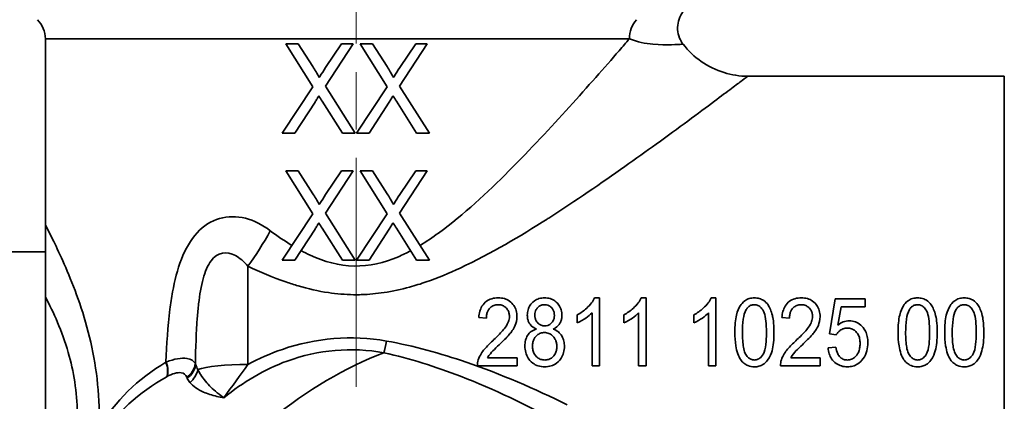
# Model space of a CAD drawing. Extents: x 1160 to 1514, y 343 to 465.
# Drawn here: x 1478 to 1514, y 399 to 413 of the extents above; entities that cross this region are included whole.
import ezdxf

# ---------------------------------------------------------------- set-up
doc = ezdxf.new("R2010")
doc.units = 0
doc.header["$LTSCALE"] = 5
doc.header["$MEASUREMENT"] = 0
doc.linetypes.add('ACAD_ISO04W100', pattern=[30, 24, -3, 0, -3])
doc.linetypes.add('CHAIN', pattern=[0.3543, 0.2362, -0.0295, 0.0591, -0.0295])
for name, color, linetype, lineweight in [('Balloon(Atlas Copco)', 7, 'CONTINUOUS', 25), ('Centerline(Atlas Copco)', 7, 'ACAD_ISO04W100', 13), ('Threads(Atlas Copco)', 7, 'CONTINUOUS', 18), ('Visible Edges(Atlas Copco)', 7, 'CONTINUOUS', 35), ('Visible Tangent Edges(Atlas Copco)', 7, 'CONTINUOUS', 35)]:
    doc.layers.add(name, color=color, linetype=linetype, lineweight=lineweight)

# ---------------------------------------------------------------- blocks, each defined once
blk = doc.blocks.new('ISO 7-R 3-4 (2)')
at = {"layer": 'Centerline(Atlas Copco)', "linetype": 'CHAIN', "ltscale": 7.169066}
blk.add_line((0, 2.376), (0, -80.3), dxfattribs=at)
at = {"layer": 'Threads(Atlas Copco)'}
blk.add_line((11.782, -22.023), (11.781, -22.023), dxfattribs=at)
at = {"layer": 'Visible Edges(Atlas Copco)'}
for p, q in [((-11.5, -18.614), (-11.5, -25.5)), ((-1.593, -20.387), (-2.599, -18.8)), ((-2.599, -18.8), (-2.136, -18.8)), ((-2.136, -18.8), (-1.598, -19.645)), ((-0.109, -18.8), (-1.133, -20.37)), ((-1.125, -19.678), (-0.534, -18.8)), ((-0.534, -18.8), (-0.109, -18.8)), ((0.148, -18.8), (0.61, -18.8)), ((1.154, -20.387), (0.148, -18.8)), ((0.61, -18.8), (1.149, -19.645)), ((2.638, -18.8), (1.614, -20.37)), ((1.621, -19.678), (2.213, -18.8)), ((2.213, -18.8), (2.638, -18.8)), ((24, -20), (14.499, -20)), ((24, -42.829), (24, -20)), ((-2.732, -22.1), (-1.593, -20.387)), ((-1.133, -20.37), (-0.029, -22.1)), ((0.014, -22.1), (1.154, -20.387)), ((1.614, -20.37), (2.718, -22.1)), ((-1.515, -20.956), (-2.262, -22.1)), ((-0.506, -22.1), (-1.253, -20.923)), ((1.232, -20.956), (0.485, -22.1)), ((2.24, -22.1), (1.493, -20.923)), ((-2.262, -22.1), (-2.732, -22.1)), ((-0.029, -22.1), (-0.506, -22.1)), ((0.485, -22.1), (0.014, -22.1)), ((2.718, -22.1), (2.24, -22.1)), ((-1.593, -25.087), (-2.599, -23.5)), ((-2.599, -23.5), (-2.136, -23.5)), ((-2.136, -23.5), (-1.598, -24.345)), ((-0.109, -23.5), (-1.133, -25.07)), ((-1.125, -24.378), (-0.534, -23.5)), ((-0.534, -23.5), (-0.109, -23.5)), ((0.148, -23.5), (0.61, -23.5)), ((1.154, -25.087), (0.148, -23.5)), ((0.61, -23.5), (1.149, -24.345)), ((2.638, -23.5), (1.614, -25.07)), ((1.621, -24.378), (2.213, -23.5)), ((2.213, -23.5), (2.638, -23.5)), ((-2.732, -26.8), (-1.593, -25.087)), ((-1.133, -25.07), (-0.029, -26.8)), ((0.014, -26.8), (1.154, -25.087)), ((1.614, -25.07), (2.718, -26.8)), ((-1.515, -25.656), (-2.262, -26.8)), ((-0.506, -26.8), (-1.253, -25.623)), ((1.232, -25.656), (0.485, -26.8)), ((2.24, -26.8), (1.493, -25.623)), ((-11.5, -26.5), (-17.5, -26.5)), ((-11.5, -26.5), (-11.5, -68.5)), ((-2.262, -26.8), (-2.732, -26.8)), ((-0.029, -26.8), (-0.506, -26.8)), ((0.485, -26.8), (0.014, -26.8)), ((2.718, -26.8), (2.24, -26.8)), ((8.834, -28.2), (9.009, -28.2)), ((9.009, -30.71), (9.009, -28.2)), ((10.56, -28.2), (10.736, -28.2)), ((10.736, -30.71), (10.736, -28.2)), ((13.15, -28.2), (13.325, -28.2)), ((13.325, -30.71), (13.325, -28.2)), ((17.74, -28.242), (17.525, -29.526)), ((17.74, -28.242), (18.846, -28.242)), ((18.846, -28.535), (18.846, -28.242)), ((8.737, -28.754), (8.737, -30.71)), ((10.463, -28.754), (10.463, -30.71)), ((13.053, -28.754), (13.053, -30.71)), ((17.839, -29.206), (17.958, -28.535)), ((18.846, -28.535), (17.958, -28.535)), ((4.545, -28.922), (4.825, -28.955)), ((8.19, -28.827), (8.19, -29.124)), ((9.916, -28.827), (9.916, -29.124)), ((12.506, -28.827), (12.506, -29.124)), ((15.766, -28.922), (16.046, -28.955)), ((17.525, -29.526), (17.78, -29.564)), ((17.763, -30.027), (17.477, -30.054)), ((4.873, -30.414), (5.962, -30.414)), ((5.962, -30.71), (5.962, -30.414)), ((16.094, -30.414), (17.184, -30.414)), ((17.184, -30.71), (17.184, -30.414)), ((5.962, -30.71), (4.493, -30.71)), ((9.009, -30.71), (8.737, -30.71)), ((10.736, -30.71), (10.463, -30.71)), ((13.325, -30.71), (13.053, -30.71)), ((17.184, -30.71), (15.715, -30.71))]:
    blk.add_line(p, q, dxfattribs=at)
blk.add_arc((-12.5, -18.614), 1, 0, 45, dxfattribs=at)
for points, knots in [([(12.197, -17.502), (12.127, -17.572), (12.068, -17.653), (11.975, -17.83), (11.94, -17.93), (11.902, -18.137), (11.9, -18.249), (11.932, -18.46), (11.964, -18.563), (12.038, -18.711), (12.07, -18.764), (12.107, -18.813)], [0.0000748, 0.0000748, 0.0000748, 0.0000748, 0.0295322, 0.0295322, 0.0602889, 0.0602889, 0.0929381, 0.0929381, 0.1243529, 0.1243529, 0.1427669, 0.1427669, 0.1427669, 0.1427669]), ([(12.109, -18.813), (12.296, -19.059), (12.526, -19.277), (13.038, -19.632), (13.326, -19.773), (13.907, -19.953), (14.204, -20), (14.499, -20)], [0, 0, 0, 0, 0.0927443, 0.0927443, 0.1868665, 0.1868665, 0.2751973, 0.2751973, 0.2751973, 0.2751973]), ([(-1.359, -20.05), (-1.393, -19.982), (-1.438, -19.904), (-1.516, -19.775), (-1.558, -19.709), (-1.598, -19.645)], [-0.04526118, -0.04526118, -0.04526118, -0.04526118, -0.02264289, -0.02264289, 0, 0, 0, 0]), ([(-1.125, -19.678), (-1.199, -19.787), (-1.271, -19.9), (-1.338, -20.013), (-1.345, -20.026), (-1.352, -20.038), (-1.359, -20.05)], [-0.04381757, -0.04381757, -0.04381757, -0.04381757, -0.00425453, -0.00425453, -0.00425453, 0, 0, 0, 0]), ([(1.388, -20.05), (1.354, -19.982), (1.308, -19.903), (1.231, -19.775), (1.189, -19.708), (1.149, -19.645)], [-0.04513723, -0.04513723, -0.04513723, -0.04513723, -0.02253589, -0.02253589, 0, 0, 0, 0]), ([(1.621, -19.678), (1.547, -19.787), (1.475, -19.899), (1.409, -20.013), (1.402, -20.026), (1.395, -20.038), (1.388, -20.05)], [-0.04385703, -0.04385703, -0.04385703, -0.04385703, -0.00425388, -0.00425388, -0.00425388, 0, 0, 0, 0]), ([(-1.515, -20.956), (-1.492, -20.92), (-1.463, -20.869), (-1.42, -20.796), (-1.398, -20.757), (-1.377, -20.719)], [-0.02556335, -0.02556335, -0.02556335, -0.02556335, -0.0129176, -0.0129176, 0, 0, 0, 0]), ([(1.232, -20.956), (1.254, -20.919), (1.284, -20.868), (1.327, -20.795), (1.349, -20.756), (1.37, -20.719)], [-0.02542277, -0.02542277, -0.02542277, -0.02542277, -0.01280615, -0.01280615, 0, 0, 0, 0]), ([(-1.359, -24.75), (-1.393, -24.682), (-1.438, -24.604), (-1.516, -24.475), (-1.558, -24.409), (-1.598, -24.345)], [-0.04526118, -0.04526118, -0.04526118, -0.04526118, -0.02264289, -0.02264289, 0, 0, 0, 0]), ([(-1.125, -24.378), (-1.199, -24.487), (-1.271, -24.6), (-1.338, -24.713), (-1.345, -24.726), (-1.352, -24.738), (-1.359, -24.75)], [-0.04381757, -0.04381757, -0.04381757, -0.04381757, -0.00425453, -0.00425453, -0.00425453, 0, 0, 0, 0]), ([(1.388, -24.75), (1.354, -24.682), (1.308, -24.603), (1.231, -24.475), (1.189, -24.408), (1.149, -24.345)], [-0.04513723, -0.04513723, -0.04513723, -0.04513723, -0.02253589, -0.02253589, 0, 0, 0, 0]), ([(1.621, -24.378), (1.547, -24.487), (1.475, -24.599), (1.409, -24.713), (1.402, -24.726), (1.395, -24.738), (1.388, -24.75)], [-0.04385703, -0.04385703, -0.04385703, -0.04385703, -0.00425388, -0.00425388, -0.00425388, 0, 0, 0, 0]), ([(-11.5, -25.5), (-11.5, -25.501), (-11.5, -25.502), (-11.5, -25.726), (-11.5, -26.076), (-11.5, -26.5)], [-0.4095287, -0.4095287, -0.4095287, -0.4095287, -0.4084518, -0.4084518, -0.2259673, -0.2259673, -0.2259673, -0.2259673]), ([(-1.515, -25.656), (-1.492, -25.62), (-1.463, -25.569), (-1.42, -25.496), (-1.398, -25.457), (-1.377, -25.419)], [-0.02556335, -0.02556335, -0.02556335, -0.02556335, -0.0129176, -0.0129176, 0, 0, 0, 0]), ([(1.232, -25.656), (1.254, -25.619), (1.284, -25.568), (1.327, -25.495), (1.349, -25.456), (1.37, -25.419)], [-0.02542277, -0.02542277, -0.02542277, -0.02542277, -0.01280615, -0.01280615, 0, 0, 0, 0]), ([(4.545, -28.922), (4.551, -28.846), (4.563, -28.77), (4.602, -28.633), (4.628, -28.57), (4.714, -28.424), (4.772, -28.37), (4.879, -28.288), (4.949, -28.254), (5.104, -28.209), (5.185, -28.2), (5.267, -28.2)], [0, 0, 0, 0, 0.0238563, 0.0238563, 0.0448511, 0.0448511, 0.0767475, 0.0767475, 0.1216097, 0.1216097, 0.1671814, 0.1671814, 0.1671814, 0.1671814]), ([(5.267, -28.2), (5.343, -28.2), (5.419, -28.208), (5.558, -28.248), (5.621, -28.277), (5.752, -28.369), (5.804, -28.432), (5.878, -28.538), (5.908, -28.602), (5.95, -28.743), (5.959, -28.818), (5.959, -28.894)], [0, 0, 0, 0, 0.0227615, 0.0227615, 0.0438306, 0.0438306, 0.071963, 0.071963, 0.10692, 0.10692, 0.143886, 0.143886, 0.143886, 0.143886]), ([(6.342, -28.844), (6.342, -28.775), (6.35, -28.707), (6.387, -28.579), (6.415, -28.52), (6.475, -28.432), (6.524, -28.366), (6.654, -28.273), (6.711, -28.246), (6.84, -28.208), (6.91, -28.2), (6.98, -28.2)], [0, 0, 0, 0, 0.02155654, 0.02155654, 0.04201452, 0.04201452, 0.05499928, 0.05499928, 0.06366908, 0.06366908, 0.07294227, 0.07294227, 0.07294227, 0.07294227]), ([(6.98, -28.2), (7.05, -28.2), (7.119, -28.208), (7.249, -28.247), (7.306, -28.274), (7.438, -28.369), (7.488, -28.436), (7.55, -28.526), (7.578, -28.585), (7.616, -28.714), (7.624, -28.783), (7.624, -28.852)], [0, 0, 0, 0, 0.0209615, 0.0209615, 0.0406912, 0.0406912, 0.0707243, 0.0707243, 0.1174428, 0.1174428, 0.1663042, 0.1663042, 0.1663042, 0.1663042]), ([(8.19, -28.827), (8.318, -28.76), (8.436, -28.679), (8.604, -28.524), (8.667, -28.456), (8.764, -28.33), (8.804, -28.266), (8.834, -28.2)], [0, 0, 0, 0, 0.04383572, 0.04383572, 0.07025823, 0.07025823, 0.09315642, 0.09315642, 0.09315642, 0.09315642]), ([(9.916, -28.827), (10.044, -28.76), (10.162, -28.679), (10.33, -28.524), (10.394, -28.456), (10.491, -28.33), (10.531, -28.266), (10.56, -28.2)], [0, 0, 0, 0, 0.04383572, 0.04383572, 0.07025823, 0.07025823, 0.09315642, 0.09315642, 0.09315642, 0.09315642]), ([(12.506, -28.827), (12.634, -28.76), (12.752, -28.679), (12.92, -28.524), (12.983, -28.456), (13.08, -28.33), (13.12, -28.266), (13.15, -28.2)], [0, 0, 0, 0, 0.04383572, 0.04383572, 0.07025823, 0.07025823, 0.09315642, 0.09315642, 0.09315642, 0.09315642]), ([(14.025, -29.477), (14.025, -29.227), (14.044, -29.014), (14.122, -28.684), (14.174, -28.573), (14.257, -28.442), (14.313, -28.366), (14.446, -28.27), (14.499, -28.244), (14.62, -28.208), (14.684, -28.2), (14.749, -28.2)], [0, 0, 0, 0, 0.0771329, 0.0771329, 0.147288, 0.147288, 0.1934835, 0.1934835, 0.2202745, 0.2202745, 0.2485211, 0.2485211, 0.2485211, 0.2485211]), ([(14.749, -28.2), (14.809, -28.2), (14.868, -28.207), (14.992, -28.241), (15.042, -28.267), (15.149, -28.336), (15.206, -28.394), (15.317, -28.554), (15.374, -28.684), (15.434, -28.928), (15.473, -29.108), (15.473, -29.477)], [0, 0, 0, 0, 0.018033, 0.018033, 0.0387199, 0.0387199, 0.0781231, 0.0781231, 0.1332585, 0.1332585, 0.1593938, 0.1593938, 0.1593938, 0.1593938]), ([(15.766, -28.922), (15.772, -28.846), (15.785, -28.77), (15.824, -28.633), (15.849, -28.57), (15.935, -28.424), (15.994, -28.37), (16.1, -28.288), (16.17, -28.254), (16.325, -28.209), (16.407, -28.2), (16.488, -28.2)], [0, 0, 0, 0, 0.0238563, 0.0238563, 0.0448511, 0.0448511, 0.0767475, 0.0767475, 0.1216097, 0.1216097, 0.1671814, 0.1671814, 0.1671814, 0.1671814]), ([(16.488, -28.2), (16.564, -28.2), (16.64, -28.208), (16.78, -28.248), (16.842, -28.277), (16.974, -28.369), (17.025, -28.432), (17.099, -28.538), (17.13, -28.602), (17.171, -28.743), (17.18, -28.818), (17.18, -28.894)], [0, 0, 0, 0, 0.0227615, 0.0227615, 0.0438306, 0.0438306, 0.071963, 0.071963, 0.10692, 0.10692, 0.143886, 0.143886, 0.143886, 0.143886]), ([(20.067, -29.477), (20.067, -29.227), (20.086, -29.014), (20.164, -28.684), (20.216, -28.573), (20.299, -28.442), (20.355, -28.366), (20.488, -28.27), (20.542, -28.244), (20.662, -28.208), (20.726, -28.2), (20.791, -28.2)], [0, 0, 0, 0, 0.0771329, 0.0771329, 0.147288, 0.147288, 0.1934835, 0.1934835, 0.2202745, 0.2202745, 0.2485211, 0.2485211, 0.2485211, 0.2485211]), ([(20.791, -28.2), (20.851, -28.2), (20.911, -28.207), (21.035, -28.241), (21.085, -28.267), (21.191, -28.336), (21.248, -28.394), (21.359, -28.554), (21.416, -28.684), (21.476, -28.928), (21.515, -29.108), (21.515, -29.477)], [0, 0, 0, 0, 0.018033, 0.018033, 0.0387199, 0.0387199, 0.0781231, 0.0781231, 0.1332585, 0.1332585, 0.1593938, 0.1593938, 0.1593938, 0.1593938]), ([(21.793, -29.477), (21.793, -29.227), (21.812, -29.014), (21.89, -28.684), (21.942, -28.573), (22.025, -28.442), (22.081, -28.366), (22.214, -28.27), (22.268, -28.244), (22.388, -28.208), (22.453, -28.2), (22.517, -28.2)], [0, 0, 0, 0, 0.0771329, 0.0771329, 0.147288, 0.147288, 0.1934835, 0.1934835, 0.2202745, 0.2202745, 0.2485211, 0.2485211, 0.2485211, 0.2485211]), ([(22.517, -28.2), (22.577, -28.2), (22.637, -28.207), (22.761, -28.241), (22.811, -28.267), (22.917, -28.336), (22.974, -28.394), (23.086, -28.554), (23.142, -28.684), (23.203, -28.928), (23.241, -29.108), (23.241, -29.477)], [0, 0, 0, 0, 0.018033, 0.018033, 0.0387199, 0.0387199, 0.0781231, 0.0781231, 0.1332585, 0.1332585, 0.1593938, 0.1593938, 0.1593938, 0.1593938]), ([(5.259, -28.453), (5.204, -28.453), (5.149, -28.461), (5.05, -28.499), (5.009, -28.525), (4.942, -28.587), (4.907, -28.628), (4.861, -28.726), (4.848, -28.767), (4.829, -28.857), (4.825, -28.906), (4.825, -28.955)], [0, 0, 0, 0, 0.01670509, 0.01670509, 0.03182465, 0.03182465, 0.0450323, 0.0450323, 0.05380815, 0.05380815, 0.06368403, 0.06368403, 0.06368403, 0.06368403]), ([(5.679, -28.886), (5.679, -28.842), (5.673, -28.797), (5.65, -28.714), (5.634, -28.676), (5.589, -28.607), (5.556, -28.566), (5.476, -28.506), (5.438, -28.486), (5.352, -28.459), (5.306, -28.453), (5.259, -28.453)], [0, 0, 0, 0, 0.01391953, 0.01391953, 0.02709081, 0.02709081, 0.03956654, 0.03956654, 0.04907471, 0.04907471, 0.05909736, 0.05909736, 0.05909736, 0.05909736]), ([(6.984, -28.452), (6.942, -28.452), (6.901, -28.457), (6.823, -28.485), (6.789, -28.505), (6.725, -28.559), (6.695, -28.595), (6.655, -28.665), (6.643, -28.696), (6.626, -28.763), (6.622, -28.797), (6.622, -28.833)], [-0.06286001, -0.06286001, -0.06286001, -0.06286001, -0.04925039, -0.04925039, -0.03602176, -0.03602176, -0.02159786, -0.02159786, -0.01102389, -0.01102389, 0, 0, 0, 0]), ([(7.344, -28.85), (7.344, -28.811), (7.34, -28.773), (7.322, -28.7), (7.308, -28.666), (7.265, -28.591), (7.233, -28.554), (7.17, -28.503), (7.137, -28.483), (7.063, -28.457), (7.024, -28.452), (6.984, -28.452)], [-0.05652402, -0.05652402, -0.05652402, -0.05652402, -0.04639813, -0.04639813, -0.03685112, -0.03685112, -0.0238073, -0.0238073, -0.01199138, -0.01199138, 0, 0, 0, 0]), ([(8.737, -28.754), (8.67, -28.826), (8.588, -28.89), (8.429, -28.999), (8.31, -29.074), (8.19, -29.124)], [0, 0, 0, 0, 0.03014124, 0.03014124, 0.05854671, 0.05854671, 0.05854671, 0.05854671]), ([(10.463, -28.754), (10.396, -28.826), (10.314, -28.89), (10.156, -28.999), (10.036, -29.074), (9.916, -29.124)], [0, 0, 0, 0, 0.03014124, 0.03014124, 0.05854671, 0.05854671, 0.05854671, 0.05854671]), ([(13.053, -28.754), (12.986, -28.826), (12.904, -28.89), (12.745, -28.999), (12.626, -29.074), (12.506, -29.124)], [0, 0, 0, 0, 0.03014124, 0.03014124, 0.05854671, 0.05854671, 0.05854671, 0.05854671]), ([(14.446, -28.633), (14.386, -28.73), (14.353, -28.866), (14.312, -29.145), (14.305, -29.317), (14.305, -29.477)], [-0.08905746, -0.08905746, -0.08905746, -0.08905746, -0.04944173, -0.04944173, 0, 0, 0, 0]), ([(14.745, -28.453), (14.702, -28.453), (14.661, -28.46), (14.622, -28.476), (14.585, -28.49), (14.553, -28.512), (14.524, -28.538), (14.493, -28.565), (14.467, -28.598), (14.446, -28.633)], [0, 0, 0, 0, 0.0127222, 0.0127222, 0.0127222, 0.02472083, 0.02472083, 0.02472083, 0.0374101, 0.0374101, 0.0374101, 0.0374101]), ([(15.193, -29.477), (15.193, -29.164), (15.168, -28.914), (15.077, -28.658), (15.036, -28.61), (14.966, -28.534), (14.927, -28.503), (14.86, -28.473), (14.838, -28.466), (14.792, -28.456), (14.769, -28.453), (14.745, -28.453)], [-0.07379262, -0.07379262, -0.07379262, -0.07379262, -0.04602573, -0.04602573, -0.02934175, -0.02934175, -0.01417753, -0.01417753, -0.0071433, -0.0071433, 0, 0, 0, 0]), ([(16.481, -28.453), (16.425, -28.453), (16.37, -28.461), (16.272, -28.499), (16.23, -28.525), (16.163, -28.587), (16.128, -28.628), (16.082, -28.726), (16.069, -28.767), (16.051, -28.857), (16.047, -28.906), (16.046, -28.955)], [0, 0, 0, 0, 0.01670509, 0.01670509, 0.03182465, 0.03182465, 0.0450323, 0.0450323, 0.05380815, 0.05380815, 0.06368403, 0.06368403, 0.06368403, 0.06368403]), ([(16.9, -28.886), (16.9, -28.842), (16.895, -28.797), (16.872, -28.714), (16.855, -28.676), (16.81, -28.607), (16.777, -28.566), (16.698, -28.506), (16.659, -28.486), (16.573, -28.459), (16.527, -28.453), (16.481, -28.453)], [0, 0, 0, 0, 0.01391953, 0.01391953, 0.02709081, 0.02709081, 0.03956654, 0.03956654, 0.04907471, 0.04907471, 0.05909736, 0.05909736, 0.05909736, 0.05909736]), ([(20.488, -28.633), (20.428, -28.73), (20.396, -28.866), (20.354, -29.145), (20.347, -29.317), (20.347, -29.477)], [-0.08905746, -0.08905746, -0.08905746, -0.08905746, -0.04944173, -0.04944173, 0, 0, 0, 0]), ([(20.787, -28.453), (20.745, -28.453), (20.704, -28.46), (20.665, -28.476), (20.628, -28.49), (20.595, -28.512), (20.566, -28.538), (20.535, -28.565), (20.51, -28.598), (20.488, -28.633)], [0, 0, 0, 0, 0.0127222, 0.0127222, 0.0127222, 0.02472083, 0.02472083, 0.02472083, 0.0374101, 0.0374101, 0.0374101, 0.0374101]), ([(21.235, -29.477), (21.235, -29.164), (21.21, -28.914), (21.119, -28.658), (21.079, -28.61), (21.008, -28.534), (20.969, -28.503), (20.903, -28.473), (20.881, -28.466), (20.835, -28.456), (20.811, -28.453), (20.787, -28.453)], [-0.07379262, -0.07379262, -0.07379262, -0.07379262, -0.04602573, -0.04602573, -0.02934175, -0.02934175, -0.01417753, -0.01417753, -0.0071433, -0.0071433, 0, 0, 0, 0]), ([(22.214, -28.633), (22.154, -28.73), (22.122, -28.866), (22.08, -29.145), (22.073, -29.317), (22.073, -29.477)], [-0.08905746, -0.08905746, -0.08905746, -0.08905746, -0.04944173, -0.04944173, 0, 0, 0, 0]), ([(22.514, -28.453), (22.471, -28.453), (22.43, -28.46), (22.391, -28.476), (22.354, -28.49), (22.321, -28.512), (22.292, -28.538), (22.262, -28.565), (22.236, -28.598), (22.214, -28.633)], [0, 0, 0, 0, 0.0127222, 0.0127222, 0.0127222, 0.02472083, 0.02472083, 0.02472083, 0.0374101, 0.0374101, 0.0374101, 0.0374101]), ([(22.961, -29.477), (22.961, -29.164), (22.937, -28.914), (22.845, -28.658), (22.805, -28.61), (22.735, -28.534), (22.696, -28.503), (22.629, -28.473), (22.607, -28.466), (22.561, -28.456), (22.537, -28.453), (22.514, -28.453)], [-0.07379262, -0.07379262, -0.07379262, -0.07379262, -0.04602573, -0.04602573, -0.02934175, -0.02934175, -0.01417753, -0.01417753, -0.0071433, -0.0071433, 0, 0, 0, 0]), ([(5.061, -29.785), (5.172, -29.683), (5.291, -29.567), (5.438, -29.403), (5.488, -29.345), (5.586, -29.207), (5.62, -29.137), (5.665, -29.017), (5.679, -28.952), (5.679, -28.886)], [0, 0, 0, 0, 0.0457894, 0.0457894, 0.0673026, 0.0673026, 0.0980251, 0.0980251, 0.1319587, 0.1319587, 0.1319587, 0.1319587]), ([(5.959, -28.894), (5.959, -29.029), (5.926, -29.138), (5.835, -29.359), (5.735, -29.483), (5.568, -29.677), (5.424, -29.819), (5.303, -29.934)], [0, 0, 0, 0, 0.0425801, 0.0425801, 0.1235539, 0.1235539, 0.2665464, 0.2665464, 0.2665464, 0.2665464]), ([(6.677, -29.353), (6.608, -29.324), (6.543, -29.286), (6.464, -29.209), (6.422, -29.162), (6.373, -29.051), (6.361, -29.012), (6.345, -28.931), (6.342, -28.887), (6.342, -28.844)], [0, 0, 0, 0, 0.02261114, 0.02261114, 0.03361109, 0.03361109, 0.03906628, 0.03906628, 0.04496869, 0.04496869, 0.04496869, 0.04496869]), ([(6.622, -28.833), (6.622, -28.872), (6.626, -28.911), (6.642, -28.985), (6.655, -29.019), (6.698, -29.097), (6.729, -29.132), (6.787, -29.181), (6.821, -29.201), (6.9, -29.229), (6.943, -29.235), (6.986, -29.235)], [-0.05124095, -0.05124095, -0.05124095, -0.05124095, -0.04325866, -0.04325866, -0.03596491, -0.03596491, -0.02525126, -0.02525126, -0.01289568, -0.01289568, 0, 0, 0, 0]), ([(6.986, -29.235), (7.025, -29.235), (7.064, -29.229), (7.137, -29.206), (7.17, -29.188), (7.237, -29.135), (7.266, -29.099), (7.305, -29.037), (7.32, -29.002), (7.34, -28.928), (7.344, -28.889), (7.344, -28.85)], [-0.05272447, -0.05272447, -0.05272447, -0.05272447, -0.04376122, -0.04376122, -0.03517141, -0.03517141, -0.02395254, -0.02395254, -0.01234227, -0.01234227, 0, 0, 0, 0]), ([(7.624, -28.852), (7.624, -28.894), (7.62, -28.936), (7.605, -29.016), (7.593, -29.054), (7.543, -29.166), (7.5, -29.214), (7.423, -29.288), (7.362, -29.325), (7.296, -29.353)], [0, 0, 0, 0, 0.0132281, 0.0132281, 0.0255632, 0.0255632, 0.0511444, 0.0511444, 0.1006659, 0.1006659, 0.1006659, 0.1006659]), ([(16.283, -29.785), (16.393, -29.683), (16.513, -29.567), (16.66, -29.403), (16.709, -29.345), (16.807, -29.207), (16.841, -29.137), (16.886, -29.017), (16.9, -28.952), (16.9, -28.886)], [0, 0, 0, 0, 0.0457894, 0.0457894, 0.0673026, 0.0673026, 0.0980251, 0.0980251, 0.1319587, 0.1319587, 0.1319587, 0.1319587]), ([(17.18, -28.894), (17.18, -29.029), (17.147, -29.138), (17.056, -29.359), (16.956, -29.483), (16.789, -29.677), (16.645, -29.819), (16.525, -29.934)], [0, 0, 0, 0, 0.0425801, 0.0425801, 0.1235539, 0.1235539, 0.2665464, 0.2665464, 0.2665464, 0.2665464]), ([(17.839, -29.206), (17.9, -29.158), (17.967, -29.118), (18.04, -29.09), (18.111, -29.064), (18.183, -29.05), (18.259, -29.05)], [0, 0, 0, 0, 0.02355953, 0.02355953, 0.02355953, 0.04616204, 0.04616204, 0.04616204, 0.04616204]), ([(18.259, -29.05), (18.337, -29.05), (18.413, -29.062), (18.56, -29.117), (18.625, -29.158), (18.733, -29.253), (18.803, -29.326), (18.89, -29.498), (18.912, -29.564), (18.943, -29.707), (18.95, -29.783), (18.95, -29.86)], [0, 0, 0, 0, 0.02353476, 0.02353476, 0.04706213, 0.04706213, 0.06755446, 0.06755446, 0.07920125, 0.07920125, 0.09184791, 0.09184791, 0.09184791, 0.09184791]), ([(6.252, -29.985), (6.252, -29.913), (6.259, -29.841), (6.293, -29.708), (6.318, -29.648), (6.391, -29.531), (6.437, -29.482), (6.546, -29.402), (6.609, -29.373), (6.677, -29.353)], [0, 0, 0, 0, 0.02210016, 0.02210016, 0.04209211, 0.04209211, 0.06425552, 0.06425552, 0.08813841, 0.08813841, 0.08813841, 0.08813841]), ([(6.976, -29.486), (6.927, -29.486), (6.878, -29.493), (6.786, -29.525), (6.745, -29.549), (6.669, -29.612), (6.63, -29.657), (6.577, -29.751), (6.56, -29.794), (6.537, -29.888), (6.532, -29.937), (6.532, -29.987)], [-0.08452022, -0.08452022, -0.08452022, -0.08452022, -0.06628828, -0.06628828, -0.04851202, -0.04851202, -0.02949122, -0.02949122, -0.01526598, -0.01526598, 0, 0, 0, 0]), ([(7.435, -29.999), (7.435, -29.952), (7.431, -29.905), (7.412, -29.816), (7.397, -29.775), (7.343, -29.668), (7.298, -29.621), (7.227, -29.558), (7.183, -29.531), (7.083, -29.494), (7.03, -29.486), (6.976, -29.486)], [-0.06033181, -0.06033181, -0.06033181, -0.06033181, -0.05242127, -0.05242127, -0.04507706, -0.04507706, -0.03209842, -0.03209842, -0.01621728, -0.01621728, 0, 0, 0, 0]), ([(7.296, -29.353), (7.368, -29.379), (7.434, -29.414), (7.533, -29.496), (7.584, -29.547), (7.658, -29.682), (7.68, -29.739), (7.709, -29.863), (7.716, -29.929), (7.716, -29.995)], [0, 0, 0, 0, 0.02292038, 0.02292038, 0.03885558, 0.03885558, 0.04944547, 0.04944547, 0.06087495, 0.06087495, 0.06087495, 0.06087495]), ([(14.244, -30.494), (14.196, -30.426), (14.16, -30.349), (14.098, -30.176), (14.075, -30.075), (14.033, -29.813), (14.025, -29.641), (14.025, -29.477)], [0, 0, 0, 0, 0.0252992, 0.0252992, 0.0558972, 0.0558972, 0.1065365, 0.1065365, 0.1065365, 0.1065365]), ([(14.305, -29.477), (14.305, -29.695), (14.317, -29.882), (14.357, -30.104), (14.377, -30.187), (14.441, -30.322), (14.481, -30.366), (14.537, -30.424), (14.575, -30.453), (14.638, -30.482), (14.659, -30.488), (14.704, -30.498), (14.726, -30.5), (14.749, -30.5)], [-0.06979244, -0.06979244, -0.06979244, -0.06979244, -0.0486293, -0.0486293, -0.03807911, -0.03807911, -0.0278352, -0.0278352, -0.0135056, -0.0135056, -0.00680659, -0.00680659, 0, 0, 0, 0]), ([(15.473, -29.477), (15.473, -29.745), (15.45, -29.978), (15.377, -30.247), (15.331, -30.387), (15.193, -30.571), (15.136, -30.628), (15.018, -30.698), (14.969, -30.718), (14.862, -30.745), (14.806, -30.751), (14.749, -30.751)], [0, 0, 0, 0, 0.0830135, 0.0830135, 0.1217922, 0.1217922, 0.140433, 0.140433, 0.1521255, 0.1521255, 0.1646327, 0.1646327, 0.1646327, 0.1646327]), ([(14.749, -30.5), (14.771, -30.5), (14.794, -30.498), (14.838, -30.488), (14.859, -30.481), (14.923, -30.452), (14.961, -30.423), (15.032, -30.349), (15.072, -30.3), (15.19, -29.991), (15.193, -29.63), (15.193, -29.477)], [-0.09914617, -0.09914617, -0.09914617, -0.09914617, -0.09115742, -0.09115742, -0.08329083, -0.08329083, -0.06643373, -0.06643373, -0.04730461, -0.04730461, 0, 0, 0, 0]), ([(18.186, -29.32), (18.136, -29.32), (18.087, -29.328), (18.015, -29.352), (17.968, -29.37), (17.885, -29.433), (17.861, -29.456), (17.816, -29.507), (17.797, -29.535), (17.78, -29.564)], [0, 0, 0, 0, 0.01504885, 0.01504885, 0.022733, 0.022733, 0.02648549, 0.02648549, 0.03027563, 0.03027563, 0.03027563, 0.03027563]), ([(18.661, -29.888), (18.661, -29.828), (18.656, -29.767), (18.631, -29.656), (18.614, -29.606), (18.554, -29.494), (18.513, -29.451), (18.441, -29.389), (18.396, -29.363), (18.295, -29.328), (18.241, -29.32), (18.186, -29.32)], [0, 0, 0, 0, 0.0184911, 0.0184911, 0.0348559, 0.0348559, 0.0574659, 0.0574659, 0.0846471, 0.0846471, 0.1130677, 0.1130677, 0.1130677, 0.1130677]), ([(20.286, -30.494), (20.238, -30.426), (20.202, -30.349), (20.141, -30.176), (20.118, -30.075), (20.076, -29.813), (20.067, -29.641), (20.067, -29.477)], [0, 0, 0, 0, 0.0252992, 0.0252992, 0.0558972, 0.0558972, 0.1065365, 0.1065365, 0.1065365, 0.1065365]), ([(20.347, -29.477), (20.347, -29.695), (20.359, -29.882), (20.399, -30.104), (20.419, -30.187), (20.484, -30.322), (20.523, -30.366), (20.579, -30.424), (20.617, -30.453), (20.681, -30.482), (20.702, -30.488), (20.746, -30.498), (20.768, -30.5), (20.791, -30.5)], [-0.06979244, -0.06979244, -0.06979244, -0.06979244, -0.0486293, -0.0486293, -0.03807911, -0.03807911, -0.0278352, -0.0278352, -0.0135056, -0.0135056, -0.00680659, -0.00680659, 0, 0, 0, 0]), ([(21.515, -29.477), (21.515, -29.745), (21.493, -29.978), (21.419, -30.247), (21.373, -30.387), (21.235, -30.571), (21.178, -30.628), (21.06, -30.698), (21.011, -30.718), (20.905, -30.745), (20.848, -30.751), (20.791, -30.751)], [0, 0, 0, 0, 0.0830135, 0.0830135, 0.1217922, 0.1217922, 0.140433, 0.140433, 0.1521255, 0.1521255, 0.1646327, 0.1646327, 0.1646327, 0.1646327]), ([(20.791, -30.5), (20.814, -30.5), (20.836, -30.498), (20.881, -30.488), (20.902, -30.481), (20.966, -30.452), (21.004, -30.423), (21.074, -30.349), (21.115, -30.3), (21.232, -29.991), (21.235, -29.63), (21.235, -29.477)], [-0.09914617, -0.09914617, -0.09914617, -0.09914617, -0.09115742, -0.09115742, -0.08329083, -0.08329083, -0.06643373, -0.06643373, -0.04730461, -0.04730461, 0, 0, 0, 0]), ([(22.012, -30.494), (21.965, -30.426), (21.928, -30.349), (21.867, -30.176), (21.844, -30.075), (21.802, -29.813), (21.793, -29.641), (21.793, -29.477)], [0, 0, 0, 0, 0.0252992, 0.0252992, 0.0558972, 0.0558972, 0.1065365, 0.1065365, 0.1065365, 0.1065365]), ([(22.073, -29.477), (22.073, -29.695), (22.085, -29.882), (22.125, -30.104), (22.146, -30.187), (22.21, -30.322), (22.249, -30.366), (22.306, -30.424), (22.343, -30.453), (22.407, -30.482), (22.428, -30.488), (22.472, -30.498), (22.495, -30.5), (22.517, -30.5)], [-0.06979244, -0.06979244, -0.06979244, -0.06979244, -0.0486293, -0.0486293, -0.03807911, -0.03807911, -0.0278352, -0.0278352, -0.0135056, -0.0135056, -0.00680659, -0.00680659, 0, 0, 0, 0]), ([(23.241, -29.477), (23.241, -29.745), (23.219, -29.978), (23.145, -30.247), (23.099, -30.387), (22.961, -30.571), (22.905, -30.628), (22.787, -30.698), (22.738, -30.718), (22.631, -30.745), (22.574, -30.751), (22.517, -30.751)], [0, 0, 0, 0, 0.0830135, 0.0830135, 0.1217922, 0.1217922, 0.140433, 0.140433, 0.1521255, 0.1521255, 0.1646327, 0.1646327, 0.1646327, 0.1646327]), ([(22.517, -30.5), (22.54, -30.5), (22.563, -30.498), (22.607, -30.488), (22.628, -30.481), (22.692, -30.452), (22.73, -30.423), (22.8, -30.349), (22.841, -30.3), (22.959, -29.991), (22.961, -29.63), (22.961, -29.477)], [-0.09914617, -0.09914617, -0.09914617, -0.09914617, -0.09115742, -0.09115742, -0.08329083, -0.08329083, -0.06643373, -0.06643373, -0.04730461, -0.04730461, 0, 0, 0, 0]), ([(4.526, -30.496), (4.582, -30.325), (4.679, -30.192), (4.845, -29.993), (4.957, -29.882), (5.061, -29.785)], [0, 0, 0, 0, 0.0547219, 0.0547219, 0.1209844, 0.1209844, 0.1209844, 0.1209844]), ([(15.747, -30.496), (15.803, -30.325), (15.901, -30.192), (16.067, -29.993), (16.179, -29.882), (16.283, -29.785)], [0, 0, 0, 0, 0.0547219, 0.0547219, 0.1209844, 0.1209844, 0.1209844, 0.1209844]), ([(18.19, -30.5), (18.244, -30.5), (18.297, -30.491), (18.397, -30.45), (18.441, -30.419), (18.515, -30.348), (18.561, -30.295), (18.619, -30.168), (18.635, -30.117), (18.656, -30.007), (18.661, -29.947), (18.661, -29.888)], [0, 0, 0, 0, 0.01622346, 0.01622346, 0.03259774, 0.03259774, 0.04738846, 0.04738846, 0.0564183, 0.0564183, 0.06651784, 0.06651784, 0.06651784, 0.06651784]), ([(18.95, -29.86), (18.95, -29.962), (18.938, -30.064), (18.911, -30.164), (18.882, -30.266), (18.837, -30.361), (18.775, -30.448)], [0, 0, 0, 0, 0.03143929, 0.03143929, 0.03143929, 0.06386162, 0.06386162, 0.06386162, 0.06386162]), ([(5.303, -29.934), (5.226, -30.006), (5.135, -30.093), (5.014, -30.217), (4.934, -30.301), (4.873, -30.414)], [0, 0, 0, 0, 0.03204875, 0.03204875, 0.05488569, 0.05488569, 0.05488569, 0.05488569]), ([(6.984, -30.751), (6.902, -30.751), (6.821, -30.741), (6.67, -30.695), (6.603, -30.66), (6.461, -30.552), (6.405, -30.479), (6.331, -30.362), (6.301, -30.294), (6.261, -30.144), (6.252, -30.065), (6.252, -29.985)], [0, 0, 0, 0, 0.0244779, 0.0244779, 0.0473999, 0.0473999, 0.0784824, 0.0784824, 0.1157524, 0.1157524, 0.1555765, 0.1555765, 0.1555765, 0.1555765]), ([(6.532, -29.987), (6.532, -30.038), (6.538, -30.089), (6.561, -30.179), (6.579, -30.233), (6.634, -30.33), (6.669, -30.372), (6.751, -30.436), (6.796, -30.46), (6.889, -30.492), (6.937, -30.5), (6.986, -30.5)], [-0.08431868, -0.08431868, -0.08431868, -0.08431868, -0.06341481, -0.06341481, -0.04622, -0.04622, -0.02947167, -0.02947167, -0.01470715, -0.01470715, 0, 0, 0, 0]), ([(7.716, -29.995), (7.716, -30.073), (7.707, -30.151), (7.666, -30.298), (7.636, -30.366), (7.563, -30.48), (7.507, -30.553), (7.363, -30.661), (7.296, -30.695), (7.146, -30.741), (7.065, -30.751), (6.984, -30.751)], [0, 0, 0, 0, 0.02395636, 0.02395636, 0.04655822, 0.04655822, 0.06508733, 0.06508733, 0.07857858, 0.07857858, 0.09299945, 0.09299945, 0.09299945, 0.09299945]), ([(6.986, -30.5), (7.037, -30.5), (7.088, -30.493), (7.183, -30.459), (7.225, -30.435), (7.299, -30.373), (7.339, -30.328), (7.393, -30.231), (7.409, -30.189), (7.431, -30.097), (7.435, -30.048), (7.435, -29.999)], [-0.09088932, -0.09088932, -0.09088932, -0.09088932, -0.06949094, -0.06949094, -0.04880595, -0.04880595, -0.02885772, -0.02885772, -0.01498909, -0.01498909, 0, 0, 0, 0]), ([(16.525, -29.934), (16.447, -30.006), (16.356, -30.093), (16.235, -30.217), (16.156, -30.301), (16.094, -30.414)], [0, 0, 0, 0, 0.03204875, 0.03204875, 0.05488569, 0.05488569, 0.05488569, 0.05488569]), ([(18.192, -30.751), (18.116, -30.751), (18.041, -30.743), (17.9, -30.701), (17.837, -30.671), (17.712, -30.583), (17.653, -30.522), (17.57, -30.396), (17.541, -30.335), (17.497, -30.2), (17.484, -30.127), (17.477, -30.054)], [0, 0, 0, 0, 0.0227139, 0.0227139, 0.0439714, 0.0439714, 0.0689128, 0.0689128, 0.0895765, 0.0895765, 0.1121116, 0.1121116, 0.1121116, 0.1121116]), ([(17.763, -30.027), (17.774, -30.109), (17.795, -30.193), (17.854, -30.313), (17.886, -30.363), (17.972, -30.437), (18.011, -30.461), (18.098, -30.493), (18.143, -30.5), (18.19, -30.5)], [0, 0, 0, 0, 0.02518244, 0.02518244, 0.04044326, 0.04044326, 0.0507793, 0.0507793, 0.06120572, 0.06120572, 0.06120572, 0.06120572]), ([(4.493, -30.71), (4.492, -30.673), (4.494, -30.637), (4.505, -30.565), (4.514, -30.53), (4.526, -30.496)], [0, 0, 0, 0, 0.01104312, 0.01104312, 0.02201898, 0.02201898, 0.02201898, 0.02201898]), ([(14.749, -30.751), (14.664, -30.751), (14.582, -30.738), (14.504, -30.707), (14.452, -30.685), (14.405, -30.657), (14.362, -30.622), (14.316, -30.585), (14.277, -30.542), (14.244, -30.494)], [0, 0, 0, 0, 0.02526537, 0.02526537, 0.02526537, 0.04203516, 0.04203516, 0.04203516, 0.0596459, 0.0596459, 0.0596459, 0.0596459]), ([(15.715, -30.71), (15.714, -30.673), (15.716, -30.637), (15.726, -30.565), (15.735, -30.53), (15.747, -30.496)], [0, 0, 0, 0, 0.01104312, 0.01104312, 0.02201898, 0.02201898, 0.02201898, 0.02201898]), ([(18.775, -30.448), (18.72, -30.527), (18.653, -30.595), (18.572, -30.647), (18.517, -30.682), (18.458, -30.708), (18.395, -30.725), (18.329, -30.744), (18.261, -30.751), (18.192, -30.751)], [0, 0, 0, 0, 0.02902781, 0.02902781, 0.02902781, 0.04855274, 0.04855274, 0.04855274, 0.06920831, 0.06920831, 0.06920831, 0.06920831]), ([(20.791, -30.751), (20.707, -30.751), (20.624, -30.738), (20.546, -30.707), (20.494, -30.685), (20.447, -30.657), (20.404, -30.622), (20.359, -30.585), (20.32, -30.542), (20.286, -30.494)], [0, 0, 0, 0, 0.02526537, 0.02526537, 0.02526537, 0.04203516, 0.04203516, 0.04203516, 0.0596459, 0.0596459, 0.0596459, 0.0596459]), ([(22.517, -30.751), (22.433, -30.751), (22.35, -30.738), (22.273, -30.707), (22.221, -30.685), (22.173, -30.657), (22.13, -30.622), (22.085, -30.585), (22.046, -30.542), (22.012, -30.494)], [0, 0, 0, 0, 0.02526537, 0.02526537, 0.02526537, 0.04203516, 0.04203516, 0.04203516, 0.0596459, 0.0596459, 0.0596459, 0.0596459]), ([(-4.914, -31.879), (-5.014, -31.807), (-5.114, -31.732), (-5.207, -31.655), (-5.286, -31.588), (-5.36, -31.521), (-5.426, -31.453), (-5.571, -31.303), (-5.681, -31.153), (-5.776, -30.995), (-5.805, -30.947), (-5.832, -30.899), (-5.856, -30.851)], [0.0033045, 0.0033045, 0.0033045, 0.0033045, 0.0574725, 0.0574725, 0.0574725, 0.1040352, 0.1040352, 0.1040352, 0.2065012, 0.2065012, 0.2065012, 0.2374764, 0.2374764, 0.2374764, 0.2374764])]:
    blk.add_open_spline(points, degree=3, knots=knots, dxfattribs=at)
for points in [[(12.107, -18.813), (12.107, -18.813), (12.107, -18.813), (12.107, -18.813)], [(-1.377, -20.719), (-1.336, -20.788), (-1.295, -20.856), (-1.253, -20.923)], [(1.37, -20.719), (1.412, -20.787), (1.453, -20.855), (1.493, -20.923)], [(-1.377, -25.419), (-1.336, -25.488), (-1.295, -25.556), (-1.253, -25.623)], [(1.37, -25.419), (1.412, -25.487), (1.453, -25.555), (1.493, -25.623)], [(-4.892, -31.894), (-4.899, -31.889), (-4.907, -31.884), (-4.914, -31.879)]]:
    blk.add_open_spline(points, degree=3, dxfattribs=at)
at = {"layer": 'Visible Tangent Edges(Atlas Copco)'}
for p, q in [((10.12, -18.614), (-11.5, -18.614)), ((-4, -27.03), (-4, -30.667)), ((-7.035, -30.573), (-7.035, -30.578)), ((-7.025, -30.574), (-7.035, -30.578)), ((-7.007, -31.12), (-7, -31.116))]:
    blk.add_line(p, q, dxfattribs=at)
for centre, major_axis, ratio, start_param, end_param in [((11, -18.614), (0, 1), 0.879993, 0.785398, 1.570778), ((-4, -25.718), (-1.524, -2.584), 0.239984, 1.184345, 1.711397), ((1.127, -29.624), (0.149, 0.786), 0.041358, 3.83231, 4.497459), ((-0.208, -38.236), (-7.388, -7.461), 0.579228, 4.037664, 6.011995), ((-8.87, -30.573), (2.997, -0.14), 0.036093, 0.909196, 0.913366), ((-7.525, -30.578), (0.39, -0.699), 0.559701, 0.433974, 1.268174), ((-7.517, -30.573), (-0.387, 0.7), 0.563748, 3.57779, 4.410101), ((-6.726, -30.599), (0.736, 0.312), 0.879394, 4.982709, 5.790237), ((-6.706, -30.641), (-0.718, -0.353), 0.878302, 1.792016, 2.584021), ((-6.598, -30.807), (-0.61, -0.518), 0.867183, 1.576071, 2.307245), ((-4, -30.96), (-2, 0), 0.146669, 4.712389, 5.900974), ((5.442, -23.565), (11.64, 7.698), 0.232416, 3.098599, 3.111886)]:
    blk.add_ellipse(centre, major_axis=major_axis, ratio=ratio, start_param=start_param, end_param=end_param, dxfattribs=at)
for points, knots in [([(10.12, -18.614), (9.999, -18.755), (9.871, -18.902), (9.738, -19.055), (9.203, -19.672), (8.579, -20.383), (7.894, -21.14), (7.208, -21.897), (6.462, -22.7), (5.659, -23.504), (4.857, -24.309), (3.999, -25.115), (3.057, -25.8), (2.834, -25.961), (2.606, -26.117), (2.373, -26.259)], [8.192789, 8.192789, 8.192789, 8.192789, 8.297407, 8.297407, 8.297407, 8.718656, 8.718656, 8.718656, 9.139904, 9.139904, 9.139904, 9.561153, 9.561153, 9.561153, 9.660847, 9.660847, 9.660847, 9.660847]), ([(10.12, -18.614), (10.413, -18.739), (11.325, -18.879), (12.027, -18.814), (12.107, -18.812), (12.107, -18.813)], [0, 0, 0, 0, 0.1807866, 0.5423599, 0.6283737, 0.6283737, 0.6283737, 0.6283737]), ([(-4, -27.03), (-3.55, -27.244), (-3.084, -27.443), (-2.597, -27.611), (-2.447, -27.663), (-2.295, -27.712), (-2.14, -27.757), (-1.777, -27.864), (-1.401, -27.95), (-1.02, -28.007), (-0.869, -28.029), (-0.716, -28.047), (-0.563, -28.06), (-0.405, -28.073), (-0.246, -28.08), (-0.087, -28.082), (0.007, -28.084), (0.101, -28.083), (0.194, -28.08), (0.478, -28.072), (0.761, -28.045), (1.039, -28.003), (1.357, -27.955), (1.672, -27.887), (1.979, -27.803), (2.19, -27.746), (2.397, -27.681), (2.6, -27.61), (3.032, -27.461), (3.449, -27.284), (3.854, -27.096), (5.02, -26.554), (6.086, -25.915), (7.073, -25.284), (7.094, -25.271), (7.115, -25.258), (7.135, -25.245), (8.141, -24.6), (9.087, -23.95), (9.953, -23.339), (10.358, -23.053), (10.745, -22.775), (11.111, -22.51), (11.527, -22.209), (11.919, -21.922), (12.279, -21.657), (12.646, -21.386), (12.981, -21.138), (13.27, -20.922), (13.511, -20.742), (13.725, -20.582), (13.901, -20.45), (14.064, -20.328), (14.195, -20.23), (14.292, -20.157), (14.416, -20.064), (14.487, -20.01), (14.498, -20.002), (14.499, -20.001), (14.499, -20), (14.499, -20)], [-10.40365, -10.40365, -10.40365, -10.40365, -10.242716, -10.242716, -10.242716, -10.193021, -10.193021, -10.193021, -10.076326, -10.076326, -10.076326, -10.030069, -10.030069, -10.030069, -9.982404, -9.982404, -9.982404, -9.954313, -9.954313, -9.954313, -9.869248, -9.869248, -9.869248, -9.771762, -9.771762, -9.771762, -9.704552, -9.704552, -9.704552, -9.56127, -9.56127, -9.56127, -9.148465, -9.148465, -9.148465, -9.139886, -9.139886, -9.139886, -8.718669, -8.718669, -8.718669, -8.521565, -8.521565, -8.521565, -8.297295, -8.297295, -8.297295, -8.067891, -8.067891, -8.067891, -7.876019, -7.876019, -7.876019, -7.699527, -7.699527, -7.699527, -7.473247, -7.473247, -7.473247, -7.454102, -7.454102, -7.454102, -7.454102]), ([(-3.172, -25.718), (-3.462, -25.502), (-4.405, -25.002), (-5.738, -25.358), (-6.507, -26.742), (-6.766, -27.766), (-6.959, -29.047), (-7.011, -29.919), (-7.035, -30.573)], [-1.5560584, -1.5560584, -1.5560584, -1.5560584, -1.4250769, -1.1631138, -1.0321322, -0.9011507, -0.8356599, -0.6391876, -0.6391876, -0.6391876, -0.6391876]), ([(-9.517, -33.037), (-9.466, -31.945), (-9.727, -29.679), (-10.557, -27.476), (-11.268, -25.925), (-11.5, -25.5), (-11.5, -25.5)], [-5.695439, -5.695439, -5.695439, -5.695439, -5.366218, -5.025064, -4.854487, -4.513333, -4.513333, -4.513333, -4.513333]), ([(-5.947, -30.63), (-5.935, -30.046), (-5.908, -29.284), (-5.813, -28.241), (-5.682, -27.453), (-5.294, -26.529), (-4.621, -26.439), (-4.146, -26.857), (-4, -27.03)], [0.6452113, 0.6452113, 0.6452113, 0.6452113, 0.8356599, 0.9011507, 1.0321322, 1.1631138, 1.4250769, 1.5560584, 1.5560584, 1.5560584, 1.5560584]), ([(2.023, -26.458), (1.875, -26.538), (1.208, -26.86), (-0.071, -27.169), (-1.299, -26.823), (-1.924, -26.512), (-2.035, -26.453)], [9.7099235, 9.7099235, 9.7099235, 9.7099235, 9.7717774, 9.9824017, 10.193026, 10.2392136, 10.2392136, 10.2392136, 10.2392136]), ([(-11.5, -28.159), (-11.2, -28.734), (-10.601, -30.049), (-10.324, -31.689), (-10.315, -32.462)], [5.0603232, 5.0603232, 5.0603232, 5.0603232, 5.3662185, 5.6371168, 5.6371168, 5.6371168, 5.6371168]), ([(1.127, -29.798), (-0.154, -29.569), (-1.501, -29.688), (-2.724, -30.105), (-3.166, -30.256), (-3.592, -30.445), (-4, -30.667)], [-2.7839524, -2.7839524, -2.7839524, -2.7839524, -2.3923649, -2.3923649, -2.3923649, -2.2507895, -2.2507895, -2.2507895, -2.2507895]), ([(7.822, -32.161), (6.613, -31.558), (4.434, -30.621), (2.135, -29.977), (1.127, -29.797)], [-0.7186562, -0.7186562, -0.7186562, -0.7186562, -0.3079955, 0, 0, 0, 0]), ([(-4.892, -31.894), (-4.187, -31.322), (-3.399, -30.847), (-2.546, -30.537), (-1.409, -30.124), (-0.158, -30.007), (1.033, -30.233)], [2.0986743, 2.0986743, 2.0986743, 2.0986743, 2.3923649, 2.3923649, 2.3923649, 2.7839524, 2.7839524, 2.7839524, 2.7839524]), ([(1.033, -30.233), (1.999, -30.441), (4.208, -31.15), (6.311, -32.154), (7.479, -32.794)], [0, 0, 0, 0, 0.3079955, 0.7186562, 0.7186562, 0.7186562, 0.7186562]), ([(-5.947, -30.63), (-6.005, -30.531), (-6.25, -30.369), (-6.736, -30.461), (-7.025, -30.574)], [0.0000002, 0.0000002, 0.0000002, 0.0000002, 0.0666288, 0.1554672, 0.1554672, 0.1554672, 0.1554672]), ([(-7, -31.116), (-6.801, -31.006), (-6.61, -30.949), (-6.475, -30.971), (-6.373, -30.988), (-6.303, -31.049), (-6.264, -31.139)], [-0.1554672, -0.1554672, -0.1554672, -0.1554672, -0.0666288, -0.0666288, -0.0666288, 0, 0, 0, 0]), ([(-6.146, -31.333), (-6.027, -31.473), (-5.856, -31.59), (-5.644, -31.685), (-5.498, -31.751), (-5.332, -31.805), (-5.15, -31.846), (-5.067, -31.865), (-4.982, -31.882), (-4.892, -31.894)], [-0.2374764, -0.2374764, -0.2374764, -0.2374764, -0.1184609, -0.1184609, -0.1184609, -0.0365943, -0.0365943, -0.0365943, 0.0005547, 0.0005547, 0.0005547, 0.0005547])]:
    blk.add_open_spline(points, degree=3, knots=knots, dxfattribs=at)
for points in [[(12.107, -18.813), (12.107, -18.813), (12.107, -18.813), (12.107, -18.813)], [(-2.373, -26.26), (-2.647, -26.094), (-2.913, -25.911), (-3.172, -25.718)], [(-7.035, -30.578), (-8.078, -31.2), (-8.916, -32.006), (-9.517, -33.037)], [(-5.933, -30.675), (-5.938, -30.66), (-5.943, -30.645), (-5.947, -30.63)], [(-5.856, -30.851), (-5.887, -30.796), (-5.913, -30.737), (-5.933, -30.675)], [(-4.892, -31.894), (-4.597, -31.486), (-4.263, -31.045), (-4, -30.667)], [(-9.473, -33.405), (-8.875, -32.447), (-8.043, -31.698), (-7.007, -31.12)], [(-6.246, -31.179), (-6.22, -31.233), (-6.186, -31.285), (-6.146, -31.333)]]:
    blk.add_open_spline(points, degree=3, dxfattribs=at)

msp = doc.modelspace()

# ---------------------------------------------------------------- block references
at = {"layer": 'Balloon(Atlas Copco)'}
msp.add_blockref('ISO 7-R 3-4 (2)', (1489.981, 430.933), dxfattribs=at)

doc.saveas('drawing.dxf')
